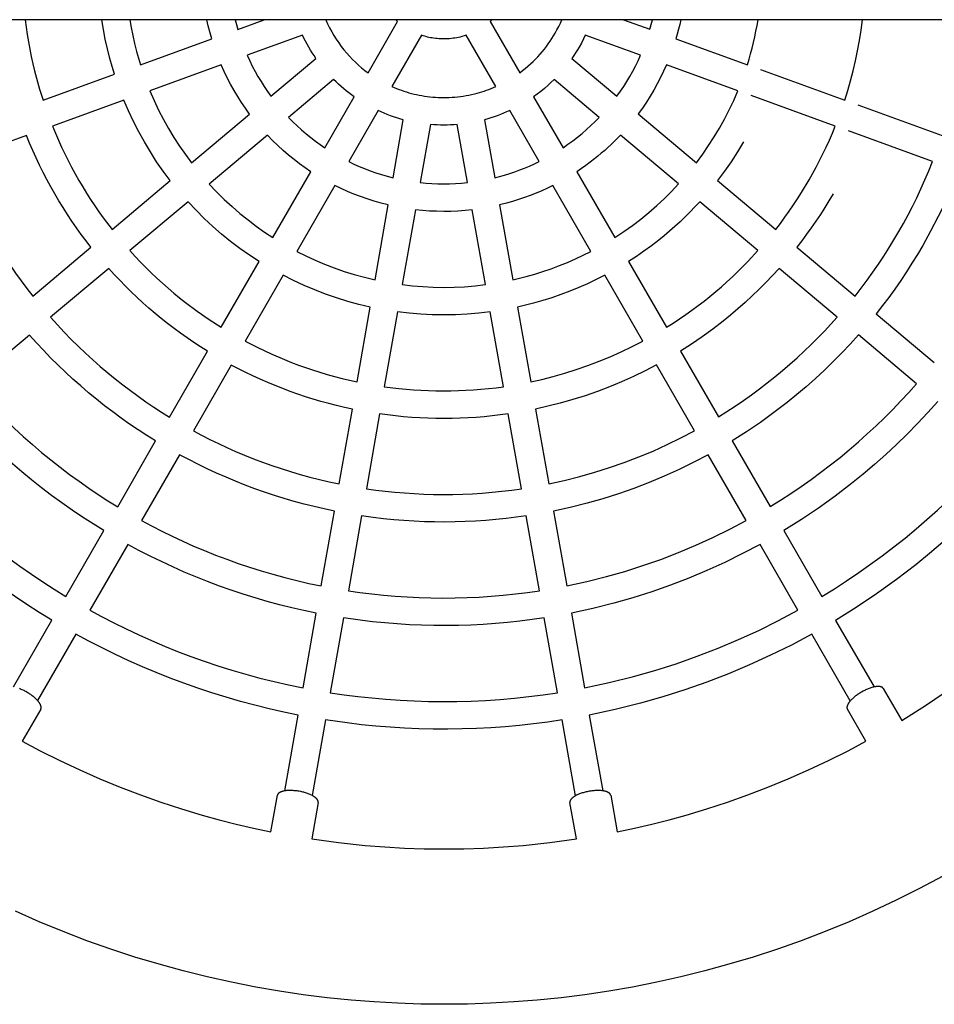
# Model space of a CAD drawing. Units: millimetres. Extents: x -1784 to 1784, y -3550 to 3550.
# Drawn here: x -246 to 284, y -601 to -30 of the extents above; entities that cross this region are included whole.
import ezdxf

# ---------------------------------------------------------------- set-up
doc = ezdxf.new("R2010")
doc.units = ezdxf.units.MM
doc.layers.add('ORG1005CY 2D', color=7, linetype='Continuous', true_color=0x000000)

msp = doc.modelspace()

# ---------------------------------------------------------------- linework, layer by layer
at = {"layer": 'ORG1005CY 2D', "color": 18, "lineweight": -3, "true_color": 0x000000}
for points in [[(1770, -30), (-1770, -30)], [(-242.73, -30), (-242.17, -34.27), (-241.54, -38.54), (-240.83, -42.8), (-240.05, -47.05), (-239.19, -51.29), (-238.26, -55.51), (-237.25, -59.72), (-236.16, -63.91), (-234.35, -70.33), (-232.36, -76.69)], [(-190.99, -61.63), (-192.38, -57.09), (-193.66, -52.52), (-195.07, -46.94), (-196.32, -41.32), (-197.41, -35.67), (-198.33, -30)], [(-182.14, -30), (-181.34, -34.62), (-180.41, -39.23), (-179.37, -43.82), (-178.21, -48.38), (-177.12, -52.28), (-175.94, -56.15)], [(-134.54, -41.08), (-135.71, -36.98), (-136.59, -33.5), (-137.39, -30)], [(-120.98, -30), (-120.25, -32.84), (-119.48, -35.59)], [(-119.48, -35.59), (-104.12, -30)], [(-68.46, -30), (-67.39, -32.37), (-66.25, -34.69), (-65.03, -36.96), (-63.74, -39.18), (-62.38, -41.34), (-60.95, -43.44), (-59.47, -45.48), (-57.92, -47.46), (-56.32, -49.37), (-54.67, -51.21), (-52.98, -52.98), (-51.24, -54.68), (-49.47, -56.31), (-47.66, -57.87), (-45.82, -59.35), (-43.96, -60.76)], [(-43.96, -60.76), (-26.8, -31.04)], [(-26.8, -31.04), (-27.38, -30.53), (-27.94, -30)], [(27.94, -30), (27.38, -30.52), (26.81, -31.03)], [(26.81, -31.03), (43.97, -60.75)], [(43.97, -60.75), (45.6, -59.52), (47.19, -58.26), (48.73, -56.96), (50.23, -55.63), (51.68, -54.26), (53.09, -52.87), (54.45, -51.45), (55.76, -50.01), (57.03, -48.55), (58.24, -47.06), (59.41, -45.56), (60.53, -44.04), (61.6, -42.51), (62.62, -40.97), (63.6, -39.41), (64.52, -37.85), (65.57, -35.96), (66.58, -34.03), (67.54, -32.04), (68.46, -30)], [(104.18, -30), (119.49, -35.57)], [(119.49, -35.57), (120.26, -32.8), (120.98, -30)], [(137.39, -30), (136.76, -32.81), (136.08, -35.58), (135.34, -38.33), (134.55, -41.05)], [(175.95, -56.11), (176.92, -52.96), (177.83, -49.77), (178.69, -46.54), (179.49, -43.29), (180.24, -40.01), (180.94, -36.7), (181.57, -33.36), (182.14, -30)], [(232.38, -76.64), (234.13, -71.06), (235.76, -65.4), (237.26, -59.66), (238.63, -53.86), (239.87, -47.98), (240.96, -42.04), (241.92, -36.05), (242.73, -30)], [(-81.97, -38.96), (-114.01, -50.63)], [(-74.19, -52.43), (-75.28, -50.84), (-76.33, -49.22), (-77.36, -47.57), (-78.35, -45.9), (-79.31, -44.2), (-80.23, -42.48), (-81.12, -40.73), (-81.97, -38.96)], [(-12.95, -39.04), (-30.1, -68.75)], [(12.95, -39.04), (11.73, -39.43), (10.5, -39.78), (9.48, -40.04), (8.46, -40.27), (7.43, -40.47), (6.4, -40.65), (5.36, -40.8), (4.33, -40.93), (3.29, -41.03), (2.25, -41.1), (1.21, -41.14), (0.18, -41.16), (-0.85, -41.15), (-1.88, -41.12), (-2.9, -41.06), (-3.91, -40.97), (-4.92, -40.86), (-5.92, -40.73), (-6.83, -40.58), (-7.73, -40.42), (-8.63, -40.23), (-9.51, -40.03), (-10.39, -39.81), (-11.25, -39.57), (-12.1, -39.31), (-12.95, -39.04)], [(30.11, -68.75), (12.95, -39.04)], [(81.98, -38.95), (80.94, -41.1), (79.69, -43.51), (78.38, -45.85), (77.4, -47.5), (76.38, -49.15), (75.31, -50.79), (74.2, -52.41)], [(114.02, -50.61), (81.98, -38.95)], [(-175.94, -56.15), (-134.54, -41.08)], [(134.55, -41.05), (175.95, -56.11)], [(-114.01, -50.63), (-112.57, -53.79), (-111.05, -56.9), (-109.45, -59.95), (-107.76, -62.95), (-106.01, -65.9), (-104.18, -68.78), (-102.28, -71.6), (-100.31, -74.35)], [(100.33, -74.33), (102.35, -71.49), (104.27, -68.63), (106.1, -65.75), (107.83, -62.85), (109.47, -59.9), (111.06, -56.88), (112.57, -53.78), (114.02, -50.61)], [(-129.07, -56.11), (-170.47, -71.18)], [(-112.59, -84.65), (-114.97, -81.36), (-117.28, -77.98), (-119.49, -74.52), (-121.61, -70.98), (-123.63, -67.36), (-125.55, -63.68), (-127.36, -59.93), (-129.07, -56.11)], [(-100.31, -74.35), (-74.19, -52.43)], [(74.2, -52.41), (100.33, -74.33)], [(129.08, -56.09), (127.41, -59.82), (125.65, -63.47), (123.71, -67.21), (121.68, -70.84), (119.6, -74.33), (117.4, -77.79), (115.07, -81.23), (112.61, -84.63)], [(170.48, -71.15), (129.08, -56.09)], [(-232.36, -76.69), (-190.99, -61.63)], [(183.63, -58.91), (232.38, -76.64)], [(-63.91, -64.69), (-90.02, -86.6)], [(-51.99, -74.68), (-53.54, -73.57), (-55.07, -72.42), (-56.58, -71.24), (-58.08, -70.01), (-59.57, -68.74), (-61.04, -67.43), (-62.48, -66.08), (-63.91, -64.69)], [(63.92, -64.67), (62.09, -66.45), (60.2, -68.18), (58.24, -69.88), (56.22, -71.52), (54.14, -73.12), (52.01, -74.67)], [(90.04, -86.59), (63.92, -64.67)], [(-170.47, -71.18), (-168.03, -76.81), (-165.41, -82.33), (-162.62, -87.75), (-159.67, -93.05), (-156.55, -98.23), (-153.29, -103.28), (-149.88, -108.2), (-146.33, -112.98)], [(-30.1, -68.75), (-28.75, -69.33), (-27.39, -69.89), (-26, -70.42), (-24.6, -70.93), (-23.17, -71.41), (-21.73, -71.87), (-20.27, -72.3), (-18.79, -72.7), (-17.3, -73.07), (-15.79, -73.41), (-14.27, -73.73), (-12.74, -74.01), (-11.19, -74.26), (-9.63, -74.48), (-8.06, -74.67), (-6.47, -74.82), (-4.88, -74.95), (-3.29, -75.03), (-1.68, -75.09), (-0.07, -75.11), (1.54, -75.09), (3.16, -75.04), (4.78, -74.95), (6.41, -74.83), (8.03, -74.67), (9.65, -74.48), (11.27, -74.25), (12.89, -73.98), (14.5, -73.68), (16.1, -73.35), (17.7, -72.97), (19.29, -72.57), (20.68, -72.18), (22.05, -71.77), (23.42, -71.33), (24.78, -70.86), (26.13, -70.37), (27.47, -69.86), (28.8, -69.31), (30.11, -68.75)], [(146.36, -112.95), (150.03, -108), (153.49, -102.99), (156.74, -97.93), (159.79, -92.84), (162.68, -87.65), (165.43, -82.3), (168.03, -76.8), (170.48, -71.15)], [(226.9, -91.68), (178.16, -73.94)], [(-185.51, -76.66), (-226.89, -91.73)], [(-158.6, -123.27), (-162.65, -117.85), (-166.51, -112.3), (-170.17, -106.64), (-173.64, -100.85), (-176.91, -94.96), (-179.98, -88.96), (-182.85, -82.86), (-185.51, -76.66)], [(-69.04, -104.21), (-51.99, -74.68)], [(52.01, -74.67), (69.06, -104.2)], [(240.02, -79.42), (288.78, -97.17)], [(-146.33, -112.98), (-112.59, -84.65)], [(-38.14, -82.68), (-55.18, -112.21)], [(-23.52, -88), (-25.44, -87.46), (-27.33, -86.88), (-29.2, -86.27), (-31.04, -85.62), (-32.86, -84.93), (-34.65, -84.21), (-36.41, -83.46), (-38.14, -82.68)], [(38.15, -82.67), (36.39, -83.47), (34.6, -84.23), (32.8, -84.95), (30.98, -85.64), (29.14, -86.29), (27.29, -86.89), (25.42, -87.46), (23.54, -87.99)], [(55.2, -112.2), (38.15, -82.67)], [(112.61, -84.63), (146.36, -112.95)], [(-90.02, -86.61), (-87.55, -89.12), (-85.02, -91.55), (-82.45, -93.89), (-79.83, -96.14), (-77.18, -98.3), (-74.5, -100.36), (-71.78, -102.33), (-69.04, -104.21)], [(-29.44, -121.57), (-23.52, -88)], [(-7.77, -90.77), (-13.68, -124.35)], [(7.78, -90.77), (5.83, -90.92), (3.87, -91.02), (1.91, -91.09), (-0.03, -91.11), (-1.98, -91.08), (-3.92, -91.02), (-5.85, -90.92), (-7.77, -90.77)], [(13.71, -124.35), (7.78, -90.77)], [(23.54, -87.99), (29.47, -121.57)], [(69.06, -104.2), (71.95, -102.21), (74.76, -100.16), (77.5, -98.04), (80.17, -95.86), (82.75, -93.62), (85.26, -91.33), (87.69, -88.98), (90.04, -86.59)], [(-226.89, -91.73), (-225.21, -95.79), (-223.46, -99.82), (-221.65, -103.82), (-219.76, -107.77), (-217.81, -111.68), (-215.79, -115.55), (-213.71, -119.38), (-211.57, -123.16), (-209.36, -126.89), (-207.1, -130.57), (-204.77, -134.21), (-202.39, -137.79), (-199.95, -141.32), (-197.46, -144.79), (-192.32, -151.57)], [(-102.3, -96.91), (-136.05, -125.23)], [(-77.05, -118.09), (-80.36, -115.86), (-83.63, -113.5), (-86.87, -111.03), (-90.07, -108.44), (-93.21, -105.73), (-96.3, -102.91), (-99.34, -99.97), (-102.3, -96.91)], [(102.32, -96.89), (100.58, -98.7), (98.8, -100.5), (96.98, -102.26), (95.12, -104.01), (93.22, -105.72), (91.28, -107.41), (89.3, -109.07), (87.29, -110.7), (84.81, -112.62), (82.28, -114.49), (79.71, -116.31), (77.08, -118.08)], [(136.07, -125.2), (102.32, -96.89)], [(192.36, -151.54), (195.06, -148.02), (197.68, -144.48), (200.23, -140.92), (202.69, -137.34), (205.08, -133.74), (207.38, -130.12), (211.76, -122.83), (215.87, -115.41), (217.85, -111.6), (219.78, -107.73), (221.65, -103.81), (223.47, -99.82), (225.22, -95.78), (226.9, -91.68)], [(283.31, -112.2), (234.55, -94.46)], [(-241.93, -97.2), (-283.29, -112.26)], [(-204.59, -161.87), (-207.46, -158.15), (-210.27, -154.39), (-213, -150.57), (-215.67, -146.72), (-218.26, -142.81), (-220.78, -138.87), (-223.23, -134.88), (-225.61, -130.85), (-227.91, -126.77), (-230.14, -122.66), (-232.29, -118.51), (-234.37, -114.32), (-236.37, -110.09), (-238.3, -105.83), (-240.15, -101.53), (-241.93, -97.2)], [(173.65, -100.84), (170.17, -106.63), (166.51, -112.3), (162.66, -117.84), (158.62, -123.24)], [(-283.29, -112.26), (-281.14, -117.57), (-278.89, -122.84), (-276.55, -128.05), (-274.11, -133.21), (-271.58, -138.31), (-268.97, -143.36), (-266.26, -148.34), (-263.47, -153.27), (-260.59, -158.12), (-257.64, -162.92), (-254.6, -167.64), (-251.48, -172.29), (-248.3, -176.87), (-245.03, -181.38), (-241.7, -185.81), (-238.3, -190.16)], [(-55.18, -112.21), (-52.18, -113.64), (-49.12, -115.01), (-45.99, -116.3), (-42.79, -117.52), (-39.54, -118.66), (-36.23, -119.72), (-32.86, -120.69), (-29.44, -121.57)], [(29.47, -121.57), (32.24, -120.86), (35.2, -120.03), (38.15, -119.12), (41.07, -118.14), (43.96, -117.09), (46.82, -115.97), (49.65, -114.78), (52.45, -113.52), (55.2, -112.2)], [(238.34, -190.11), (241.89, -185.56), (245.34, -180.97), (248.67, -176.34), (251.9, -171.69), (255.01, -167), (258.02, -162.3), (260.93, -157.57), (263.72, -152.83), (266.43, -148.04), (269.07, -143.16), (271.64, -138.2), (274.13, -133.16), (276.55, -128.04), (278.89, -122.84), (281.14, -117.56), (283.31, -112.2)], [(-99.08, -156.25), (-77.05, -118.09)], [(77.08, -118.08), (99.11, -156.23)], [(298.35, -117.68), (295.61, -124.43), (292.74, -131.07), (289.75, -137.6), (286.63, -144), (282.2, -152.53), (277.58, -160.83), (274.53, -166), (271.38, -171.11), (268.15, -176.16), (264.82, -181.14), (261.4, -186.06), (257.89, -190.91), (254.29, -195.69), (250.6, -200.4)], [(-192.32, -151.57), (-158.6, -123.27)], [(-136.05, -125.23), (-131.74, -129.77), (-127.32, -134.13), (-122.8, -138.3), (-118.2, -142.28), (-113.51, -146.06), (-108.75, -149.65), (-103.94, -153.04), (-99.08, -156.25)], [(-13.68, -124.35), (-10.32, -124.68), (-6.93, -124.91), (-3.51, -125.06), (-0.09, -125.11), (3.35, -125.06), (6.8, -124.92), (10.25, -124.68), (13.71, -124.35)], [(99.11, -156.23), (104.27, -152.81), (109.3, -149.25), (114.17, -145.54), (118.88, -141.7), (123.43, -137.74), (127.81, -133.66), (132.03, -129.48), (136.07, -125.2)], [(158.62, -123.24), (192.36, -151.54)], [(-63.2, -126.09), (-85.22, -164.25)], [(-32.22, -137.36), (-36.35, -136.32), (-40.42, -135.17), (-44.41, -133.9), (-48.33, -132.53), (-52.17, -131.06), (-55.93, -129.49), (-59.61, -127.84), (-63.2, -126.09)], [(63.22, -126.08), (60.01, -127.65), (56.75, -129.14), (53.44, -130.55), (50.1, -131.87), (46.71, -133.11), (43.3, -134.27), (39.85, -135.34), (36.38, -136.31), (32.25, -137.35)], [(85.25, -164.23), (63.22, -126.08)], [(225.61, -130.83), (223.23, -134.88), (220.78, -138.87), (218.25, -142.82), (215.66, -146.72), (213, -150.57), (210.27, -154.37), (207.48, -158.13), (204.62, -161.82)], [(-148.31, -135.53), (-182.04, -163.83)], [(-107.08, -170.12), (-112.73, -166.41), (-118.25, -162.52), (-123.63, -158.45), (-128.87, -154.21), (-133.96, -149.79), (-138.9, -145.2), (-143.69, -140.44), (-148.31, -135.53)], [(148.34, -135.5), (145.57, -138.48), (142.75, -141.4), (139.86, -144.27), (136.92, -147.08), (133.91, -149.83), (130.85, -152.52), (127.73, -155.15), (124.56, -157.72), (120.32, -160.99), (115.99, -164.15), (111.59, -167.18), (107.12, -170.09)], [(182.07, -163.79), (148.34, -135.5)], [(-39.87, -180.75), (-32.22, -137.36)], [(-16.47, -140.14), (-24.11, -183.52)], [(16.49, -140.13), (12.34, -140.56), (8.18, -140.87), (4.03, -141.05), (-0.11, -141.11), (-4.24, -141.04), (-8.34, -140.86), (-12.42, -140.56), (-16.47, -140.14)], [(24.15, -183.52), (16.49, -140.13)], [(32.25, -137.35), (39.9, -180.74)], [(-238.3, -190.16), (-204.59, -161.87)], [(-182.04, -163.83), (-179, -167.16), (-175.91, -170.41), (-172.78, -173.6), (-169.61, -176.71), (-166.4, -179.75), (-163.15, -182.71), (-159.86, -185.6), (-156.55, -188.42), (-153.2, -191.16), (-149.82, -193.83), (-142.99, -198.93), (-136.08, -203.74), (-129.09, -208.25)], [(-85.22, -164.25), (-80.01, -166.85), (-74.66, -169.32), (-69.18, -171.65), (-63.56, -173.81), (-57.81, -175.82), (-51.94, -177.64), (-45.96, -179.29), (-39.87, -180.75)], [(39.9, -180.74), (43.85, -179.82), (47.77, -178.81), (52.64, -177.44), (57.46, -175.93), (62.24, -174.29), (66.97, -172.52), (71.63, -170.63), (76.24, -168.62), (80.78, -166.48), (85.25, -164.23)], [(129.13, -208.22), (132.89, -205.84), (136.6, -203.39), (140.24, -200.89), (143.83, -198.32), (147.37, -195.7), (150.84, -193.03), (154.25, -190.31), (157.6, -187.54), (160.89, -184.71), (164.11, -181.85), (167.27, -178.94), (170.36, -175.98), (176.35, -169.96), (182.07, -163.79)], [(204.62, -161.82), (238.34, -190.11)], [(-129.09, -208.25), (-107.08, -170.12)], [(107.12, -170.1), (129.13, -208.22)], [(-194.3, -174.12), (-228.02, -202.42)], [(-137.09, -222.11), (-141.06, -219.61), (-144.98, -217.03), (-148.85, -214.39), (-152.67, -211.68), (-156.44, -208.9), (-160.15, -206.06), (-163.82, -203.15), (-167.43, -200.17), (-170.99, -197.13), (-174.49, -194.03), (-177.94, -190.87), (-181.33, -187.64), (-184.66, -184.35), (-187.93, -181), (-191.15, -177.59), (-194.3, -174.12)], [(194.34, -174.08), (190.57, -178.21), (186.72, -182.25), (182.79, -186.21), (178.76, -190.09), (174.66, -193.88), (170.46, -197.59), (166.19, -201.21), (161.84, -204.74), (155.84, -209.35), (149.73, -213.78), (143.49, -218.02), (137.14, -222.09)], [(228.06, -202.37), (194.34, -174.08)], [(-93.22, -178.12), (-115.23, -216.25)], [(-42.65, -196.52), (-49.22, -194.97), (-55.73, -193.2), (-62.18, -191.22), (-68.55, -189.02), (-74.85, -186.61), (-81.06, -183.99), (-87.19, -181.16), (-93.22, -178.12)], [(93.26, -178.1), (88.31, -180.61), (83.29, -182.99), (78.21, -185.22), (73.06, -187.32), (67.86, -189.27), (62.6, -191.08), (57.28, -192.75), (51.91, -194.27), (47.31, -195.44), (42.69, -196.51)], [(115.28, -216.22), (93.26, -178.1)], [(-24.11, -183.52), (-18.2, -184.21), (-12.24, -184.7), (-6.23, -185), (-0.19, -185.11), (5.88, -185.01), (11.97, -184.72), (18.06, -184.22), (24.15, -183.52)], [(-50.29, -239.88), (-42.65, -196.52)], [(-26.89, -199.29), (-34.53, -242.66)], [(26.93, -199.29), (20.23, -200.08), (13.52, -200.65), (6.79, -200.99), (0.05, -201.11), (-6.7, -200.99), (-13.44, -200.66), (-20.17, -200.09), (-26.89, -199.29)], [(34.58, -242.65), (26.93, -199.29)], [(42.69, -196.51), (50.34, -239.87)], [(-228.02, -202.42), (-224.08, -206.78), (-220.08, -211.05), (-216.01, -215.22), (-211.89, -219.29), (-207.72, -223.26), (-203.49, -227.13), (-199.21, -230.9), (-194.89, -234.57), (-190.53, -238.13), (-186.13, -241.59), (-181.7, -244.96), (-177.23, -248.21), (-172.73, -251.37), (-168.21, -254.43), (-163.66, -257.38), (-159.1, -260.24)], [(159.15, -260.2), (164.07, -257.12), (168.91, -253.96), (173.68, -250.72), (178.37, -247.39), (182.98, -243.99), (187.51, -240.52), (191.96, -236.98), (196.32, -233.37), (200.6, -229.69), (204.79, -225.95), (208.89, -222.15), (212.91, -218.3), (216.83, -214.39), (220.66, -210.43), (224.41, -206.43), (228.06, -202.37)], [(250.6, -200.4), (284.32, -228.69)], [(-240.28, -212.71), (-273.99, -241)], [(-167.1, -274.1), (-172.19, -270.92), (-177.22, -267.65), (-182.19, -264.29), (-187.09, -260.84), (-191.92, -257.29), (-196.68, -253.66), (-201.37, -249.94), (-205.99, -246.14), (-210.54, -242.25), (-215.02, -238.27), (-219.42, -234.22), (-223.75, -230.07), (-228, -225.85), (-232.17, -221.55), (-236.26, -217.17), (-240.28, -212.71)], [(-115.23, -216.25), (-107.84, -220.04), (-100.21, -223.62), (-92.38, -226.98), (-88.38, -228.57), (-84.33, -230.1), (-80.23, -231.57), (-76.09, -232.97), (-71.9, -234.3), (-67.66, -235.56), (-63.38, -236.75), (-59.05, -237.87), (-54.69, -238.91), (-50.29, -239.88)], [(50.34, -239.87), (56.84, -238.41), (63.3, -236.77), (70.07, -234.85), (76.77, -232.74), (83.41, -230.44), (89.97, -227.95), (96.44, -225.28), (102.82, -222.43), (109.1, -219.41), (115.28, -216.22)], [(240.32, -212.66), (235.56, -217.93), (230.69, -223.09), (225.71, -228.15), (220.61, -233.1), (215.4, -237.93), (210.08, -242.66), (204.65, -247.26), (199.11, -251.75), (191.37, -257.7), (183.46, -263.41), (175.38, -268.86), (167.16, -274.06)], [(274.04, -240.95), (240.32, -212.66)], [(-159.1, -260.24), (-137.09, -222.11)], [(137.14, -222.09), (159.15, -260.2)], [(-123.24, -230.11), (-145.24, -268.23)], [(-53.07, -255.64), (-57.65, -254.65), (-62.21, -253.57), (-66.75, -252.41), (-71.26, -251.17), (-75.75, -249.85), (-80.22, -248.45), (-84.66, -246.97), (-89.07, -245.41), (-93.45, -243.77), (-97.8, -242.05), (-102.12, -240.25), (-106.41, -238.38), (-110.67, -236.43), (-114.9, -234.4), (-119.08, -232.29), (-123.24, -230.11)], [(123.28, -230.09), (116.61, -233.55), (109.85, -236.81), (102.99, -239.88), (96.04, -242.75), (89.01, -245.43), (81.9, -247.9), (74.71, -250.16), (67.45, -252.22), (60.3, -254.03), (53.12, -255.63)], [(145.3, -268.21), (123.28, -230.09)], [(-273.99, -241), (-269.15, -246.4), (-264.24, -251.68), (-259.24, -256.84), (-254.17, -261.87), (-249.03, -266.77), (-243.83, -271.55), (-238.56, -276.19), (-233.24, -280.71), (-227.86, -285.1), (-222.44, -289.36), (-216.97, -293.5), (-211.46, -297.5), (-205.92, -301.37), (-200.34, -305.11), (-194.73, -308.73), (-189.1, -312.22)], [(-34.53, -242.66), (-26.09, -243.71), (-21.83, -244.13), (-17.56, -244.47), (-13.27, -244.75), (-8.96, -244.94), (-4.64, -245.06), (-0.3, -245.11), (4.05, -245.07), (8.4, -244.96), (12.76, -244.77), (17.12, -244.51), (21.49, -244.16), (25.86, -243.73), (30.22, -243.23), (34.58, -242.65)], [(189.17, -312.18), (195.24, -308.4), (201.23, -304.53), (207.12, -300.54), (212.91, -296.46), (218.6, -292.28), (224.19, -288.01), (229.67, -283.65), (235.05, -279.2), (240.31, -274.67), (245.47, -270.06), (250.52, -265.37), (255.45, -260.61), (260.27, -255.79), (264.98, -250.9), (269.57, -245.95), (274.04, -240.95)], [(-197.15, -326.05), (-203.37, -322.2), (-209.51, -318.23), (-215.57, -314.15), (-221.55, -309.95), (-227.44, -305.65), (-233.25, -301.23), (-238.97, -296.7), (-244.6, -292.07), (-250.15, -287.32), (-255.6, -282.48), (-260.95, -277.52), (-266.22, -272.47), (-271.38, -267.31), (-276.45, -262.05), (-281.42, -256.7), (-286.29, -251.24)], [(-60.71, -298.99), (-53.07, -255.64)], [(53.12, -255.63), (60.77, -298.98)], [(286.27, -251.26), (280.53, -257.68), (274.64, -263.96), (268.61, -270.11), (262.44, -276.12), (256.12, -282), (249.68, -287.73), (243.1, -293.32), (236.39, -298.77), (226.88, -306.06), (217.17, -313.05), (207.25, -319.71), (197.13, -326.06)], [(-37.31, -258.42), (-44.95, -301.77)], [(37.36, -258.41), (32.72, -259.04), (28.08, -259.59), (23.42, -260.05), (18.76, -260.43), (14.09, -260.72), (9.42, -260.94), (4.74, -261.06), (0.06, -261.11), (-4.62, -261.07), (-9.3, -260.94), (-13.97, -260.73), (-18.65, -260.44), (-23.32, -260.06), (-27.99, -259.6), (-32.65, -259.05), (-37.31, -258.42)], [(45.01, -301.76), (37.36, -258.41)], [(-145.24, -268.23), (-140.49, -270.76), (-135.66, -273.22), (-130.75, -275.61), (-125.77, -277.92), (-120.71, -280.16), (-115.58, -282.32), (-110.38, -284.4), (-105.11, -286.39), (-99.77, -288.3), (-94.37, -290.11), (-88.91, -291.84), (-83.38, -293.47), (-77.79, -295), (-72.15, -296.43), (-66.45, -297.77), (-60.71, -298.99)], [(60.77, -298.98), (69.83, -296.99), (78.84, -294.72), (87.5, -292.26), (96.09, -289.55), (104.58, -286.58), (112.97, -283.38), (121.24, -279.93), (129.4, -276.25), (137.42, -272.34), (145.3, -268.2)], [(-320, -279.53), (-314.27, -285.97), (-308.44, -292.27), (-302.51, -298.41), (-296.5, -304.4), (-290.39, -310.24), (-284.21, -315.92), (-277.96, -321.45), (-271.63, -326.82), (-265.24, -332.04), (-258.8, -337.1), (-252.29, -342), (-245.74, -346.74), (-239.15, -351.33), (-232.52, -355.76), (-225.85, -360.04), (-219.16, -364.16)], [(-189.1, -312.22), (-167.1, -274.1)], [(167.16, -274.06), (189.17, -312.18)], [(219.13, -364.17), (226.37, -359.71), (233.5, -355.12), (240.51, -350.4), (247.41, -345.56), (254.18, -340.6), (260.82, -335.53), (267.34, -330.34), (273.73, -325.06), (279.99, -319.67), (286.12, -314.19), (292.11, -308.62), (297.96, -302.96), (303.68, -297.22), (309.25, -291.4), (314.69, -285.51), (319.98, -279.55)], [(-153.24, -282.1), (-175.25, -320.21)], [(-63.48, -314.76), (-69.35, -313.51), (-75.19, -312.16), (-81.01, -310.7), (-86.79, -309.13), (-92.54, -307.46), (-98.25, -305.67), (-103.94, -303.79), (-109.58, -301.79), (-115.19, -299.69), (-120.75, -297.49), (-126.28, -295.18), (-131.76, -292.77), (-137.2, -290.25), (-142.6, -287.64), (-147.94, -284.92), (-153.24, -282.1)], [(153.3, -282.07), (144.91, -286.47), (136.4, -290.63), (127.77, -294.54), (119.02, -298.19), (110.16, -301.58), (101.2, -304.71), (92.14, -307.58), (82.98, -310.18), (73.29, -312.61), (63.55, -314.74)], [(175.31, -320.18), (153.3, -282.07)], [(-227.19, -378), (-234.54, -373.48), (-241.79, -368.82), (-248.94, -364.02), (-256, -359.08), (-262.96, -354.01), (-269.81, -348.81), (-276.56, -343.47), (-283.2, -338.01), (-289.73, -332.41), (-296.16, -326.69), (-302.47, -320.84), (-308.67, -314.87), (-314.75, -308.78), (-320.71, -302.57), (-326.56, -296.24), (-332.28, -289.79)], [(332.21, -289.88), (325.48, -297.43), (318.57, -304.83), (311.5, -312.07), (304.26, -319.15), (296.85, -326.06), (289.28, -332.81), (281.55, -339.38), (273.66, -345.79), (262.39, -354.43), (250.87, -362.69), (239.1, -370.57), (227.09, -378.06)], [(-44.95, -301.77), (-39.48, -302.54), (-33.98, -303.2), (-28.44, -303.77), (-22.88, -304.25), (-17.29, -304.61), (-11.69, -304.88), (-6.06, -305.05), (-0.41, -305.11), (5.25, -305.06), (10.92, -304.91), (16.6, -304.65), (22.28, -304.29), (27.97, -303.82), (33.65, -303.24), (39.33, -302.55), (45.01, -301.76)], [(-71.12, -358.1), (-63.48, -314.76)], [(-47.73, -317.53), (-55.36, -360.88)], [(47.79, -317.52), (41.92, -318.35), (36.03, -319.07), (30.14, -319.69), (24.23, -320.19), (18.32, -320.58), (12.4, -320.87), (6.48, -321.04), (0.55, -321.11), (-5.38, -321.06), (-11.31, -320.91), (-17.24, -320.64), (-23.16, -320.27), (-29.08, -319.78), (-34.99, -319.19), (-40.9, -318.49), (-47.73, -317.53)], [(55.44, -360.87), (47.79, -317.52)], [(63.55, -314.74), (71.19, -358.09)], [(-175.25, -320.21), (-169.41, -323.35), (-163.48, -326.39), (-157.44, -329.35), (-151.32, -332.21), (-145.1, -334.98), (-138.79, -337.65), (-132.38, -340.22), (-125.89, -342.67), (-119.32, -345.02), (-112.66, -347.26), (-105.92, -349.38), (-99.1, -351.37), (-92.21, -353.25), (-85.25, -355), (-78.22, -356.61), (-71.12, -358.1)], [(71.19, -358.09), (82.83, -355.57), (94.37, -352.68), (104.94, -349.67), (115.4, -346.36), (125.74, -342.73), (135.96, -338.8), (146.04, -334.57), (155.97, -330.05), (165.73, -325.25), (175.31, -320.18)], [(-219.16, -364.16), (-197.15, -326.05)], [(197.13, -326.06), (219.13, -364.17)], [(-183.3, -334.05), (-205.3, -372.16)], [(-73.95, -373.85), (-81.11, -372.36), (-88.23, -370.73), (-95.32, -368.97), (-102.37, -367.08), (-109.38, -365.05), (-116.34, -362.88), (-123.27, -360.59), (-130.15, -358.16), (-136.98, -355.6), (-143.76, -352.9), (-150.49, -350.08), (-157.16, -347.13), (-163.78, -344.05), (-170.35, -340.84), (-176.85, -337.51), (-183.3, -334.05)], [(183.27, -334.06), (173.18, -339.41), (162.92, -344.46), (152.52, -349.2), (141.98, -353.63), (131.3, -357.74), (120.49, -361.53), (109.56, -364.99), (98.52, -368.13), (86.26, -371.2), (73.93, -373.86)], [(205.28, -372.17), (183.27, -334.06)], [(265.43, -436.1), (279.2, -427.41), (290.09, -420.09), (300.79, -412.49), (311.28, -404.62), (321.57, -396.49), (331.71, -388.04), (341.62, -379.33), (351.3, -370.37), (360.75, -361.17), (372.05, -349.5), (382.98, -337.48)], [(-55.36, -360.88), (-48.63, -361.85), (-41.86, -362.69), (-35.05, -363.42), (-28.2, -364.01), (-21.32, -364.48), (-14.41, -364.82), (-7.48, -365.03), (-0.52, -365.11), (6.45, -365.05), (13.44, -364.86), (20.43, -364.53), (27.44, -364.07), (34.44, -363.47), (41.45, -362.74), (48.45, -361.87), (55.44, -360.87)], [(-205.3, -372.16), (-198.39, -375.9), (-191.35, -379.53), (-184.2, -383.06), (-176.93, -386.48), (-169.54, -389.78), (-162.05, -392.96), (-154.45, -396.01), (-146.73, -398.94), (-138.92, -401.73), (-131, -404.39), (-122.99, -406.9), (-114.89, -409.26), (-106.69, -411.48), (-98.4, -413.54), (-90.04, -415.45), (-81.59, -417.19)], [(-81.6, -417.19), (-73.95, -373.85)], [(73.93, -373.86), (81.57, -417.2)], [(81.57, -417.2), (95.79, -414.16), (109.91, -410.63), (122.36, -407.09), (134.7, -403.17), (146.89, -398.88), (158.94, -394.23), (170.81, -389.22), (182.51, -383.87), (194, -378.18), (205.28, -372.17)], [(-249.45, -416.59), (-227.19, -378)], [(-58.19, -376.63), (-65.84, -419.97)], [(58.17, -376.63), (51.11, -377.66), (44.04, -378.55), (36.95, -379.31), (29.85, -379.93), (22.74, -380.43), (15.62, -380.79), (8.5, -381.01), (1.38, -381.1), (-5.75, -381.06), (-12.88, -380.89), (-20.01, -380.58), (-27.13, -380.14), (-34.25, -379.56), (-41.36, -378.85), (-48.47, -378.01), (-58.19, -376.63)], [(65.81, -419.97), (58.17, -376.63)], [(227.09, -378.06), (249.41, -416.66)], [(-213.33, -386), (-235.56, -424.54)], [(-84.41, -432.94), (-92.86, -431.21), (-101.26, -429.31), (-109.62, -427.25), (-117.94, -425.02), (-126.21, -422.64), (-134.43, -420.09), (-142.59, -417.39), (-150.7, -414.53), (-158.76, -411.5), (-166.75, -408.33), (-174.68, -404.99), (-182.55, -401.5), (-190.35, -397.85), (-198.08, -394.06), (-205.75, -390.1), (-213.33, -386)], [(213.24, -386.05), (201.43, -392.35), (189.44, -398.29), (177.27, -403.86), (164.93, -409.07), (152.43, -413.89), (139.78, -418.34), (126.98, -422.41), (114.05, -426.08), (99.23, -429.78), (84.3, -432.96)], [(235.61, -424.75), (213.24, -386.05)], [(-65.84, -419.97), (-57.85, -421.15), (-49.81, -422.17), (-41.72, -423.05), (-33.58, -423.78), (-25.41, -424.34), (-17.2, -424.76), (-8.96, -425.01), (-0.69, -425.11), (7.59, -425.04), (15.9, -424.81), (24.21, -424.41), (32.54, -423.86), (40.86, -423.13), (49.19, -422.25), (57.51, -421.19), (65.81, -419.97)], [(-92.14, -476.87), (-84.41, -432.94)], [(84.3, -432.96), (92.06, -476.83)], [(-68.66, -435.72), (-76.36, -479.56)], [(68.55, -435.74), (60.3, -436.96), (52.04, -438.02), (43.76, -438.93), (35.47, -439.68), (27.16, -440.27), (18.85, -440.7), (10.53, -440.98), (2.2, -441.1), (-6.13, -441.06), (-14.46, -440.87), (-22.79, -440.52), (-31.11, -440.01), (-39.43, -439.34), (-47.74, -438.51), (-56.03, -437.53), (-68.66, -435.72)], [(76.32, -479.71), (68.55, -435.74)], [(-244.43, -448.08), (-234.11, -453.57), (-222.69, -459.3), (-211.12, -464.74), (-199.43, -469.88), (-187.6, -474.74), (-175.91, -479.2), (-164.1, -483.38), (-152.2, -487.26), (-140.21, -490.86), (-130.29, -493.59), (-120.33, -496.12), (-110.31, -498.44), (-100.25, -500.57)], [(100.46, -500.58), (110.53, -498.45), (120.56, -496.12), (130.53, -493.59), (140.46, -490.86), (152.45, -487.26), (164.35, -483.38), (176.16, -479.2), (187.85, -474.74), (199.68, -469.88), (211.38, -464.73), (222.94, -459.29), (234.37, -453.57), (244.65, -448.1)], [(-76.61, -504.74), (-61.18, -506.85), (-45.7, -508.48), (-34.26, -509.38), (-22.81, -510.03), (-11.35, -510.41), (0.12, -510.54), (11.59, -510.41), (23.06, -510.03), (34.51, -509.38), (45.95, -508.48), (61.42, -506.85), (76.83, -504.74)], [(289.18, -526.33), (275.7, -533.51), (262.26, -540.25), (248.66, -546.65), (234.89, -552.71), (220.98, -558.42), (207.22, -563.67), (193.34, -568.58), (179.33, -573.16), (165.22, -577.38), (151.37, -581.17), (137.42, -584.62), (123.4, -587.74), (109.3, -590.53), (95.56, -592.91), (81.76, -594.96), (67.92, -596.7), (54.04, -598.12), (40.58, -599.18), (27.11, -599.94), (13.62, -600.39), (0.12, -600.54), (-13.37, -600.39), (-26.86, -599.94), (-40.33, -599.18), (-53.79, -598.12), (-67.66, -596.7), (-81.51, -594.96), (-95.3, -592.91), (-109.05, -590.53), (-123.14, -587.74), (-137.17, -584.62), (-151.11, -581.17), (-164.97, -577.38), (-179.08, -573.16), (-193.08, -568.58), (-206.97, -563.67), (-220.73, -558.42), (-234.64, -552.71), (-248.4, -546.65)]]:
    msp.add_lwpolyline(points, dxfattribs=at)
at = {"layer": 'ORG1005CY 2D', "color": 0, "lineweight": -3}
for points in [[(254.69, -417.5), (254.66, -417.46), (254.64, -417.42), (254.61, -417.38), (254.58, -417.34), (254.55, -417.3), (254.51, -417.26), (254.48, -417.22), (254.45, -417.18), (254.41, -417.14), (254.37, -417.11), (254.33, -417.07), (254.29, -417.03), (254.25, -417), (254.2, -416.97), (254.16, -416.93), (254.11, -416.9), (254.06, -416.87), (254.01, -416.84), (253.96, -416.81), (253.9, -416.78), (253.85, -416.75), (253.79, -416.72), (253.73, -416.7), (253.67, -416.67), (253.61, -416.65), (253.55, -416.63), (253.49, -416.6), (253.42, -416.58), (253.35, -416.56), (253.28, -416.54), (253.21, -416.52), (253.14, -416.5), (253.07, -416.49), (252.99, -416.47), (252.83, -416.44), (252.67, -416.42), (252.51, -416.4), (252.33, -416.39), (252.15, -416.38), (251.97, -416.37), (251.78, -416.37), (251.58, -416.38), (251.38, -416.38), (251.17, -416.4), (250.96, -416.41), (250.75, -416.44), (250.53, -416.47), (250.3, -416.5), (250.07, -416.53), (249.6, -416.62), (249.12, -416.73), (248.63, -416.85), (248.12, -416.99), (247.61, -417.15), (247.1, -417.32), (246.58, -417.51), (246.06, -417.71), (245.54, -417.92), (245.02, -418.14), (244.51, -418.38), (244.01, -418.62), (243.51, -418.87), (243.02, -419.12), (242.08, -419.65)], [(-241.86, -419.63), (-242.36, -419.35), (-242.87, -419.07), (-243.39, -418.8), (-243.91, -418.54), (-244.43, -418.3), (-244.96, -418.06), (-245.48, -417.84), (-246.01, -417.63)], [(-233.7, -429.48), (-233.67, -429.44), (-233.65, -429.39), (-233.63, -429.35), (-233.61, -429.3), (-233.59, -429.25), (-233.57, -429.21), (-233.55, -429.16), (-233.54, -429.11), (-233.52, -429.06), (-233.51, -429.01), (-233.5, -428.95), (-233.49, -428.9), (-233.48, -428.85), (-233.47, -428.79), (-233.47, -428.73), (-233.47, -428.68), (-233.46, -428.62), (-233.46, -428.56), (-233.46, -428.5), (-233.46, -428.44), (-233.47, -428.38), (-233.47, -428.31), (-233.48, -428.25), (-233.49, -428.19), (-233.49, -428.12), (-233.51, -428.05), (-233.52, -427.99), (-233.53, -427.92), (-233.55, -427.85), (-233.57, -427.78), (-233.59, -427.71), (-233.61, -427.64), (-233.63, -427.57), (-233.65, -427.49), (-233.71, -427.34), (-233.77, -427.19), (-233.84, -427.04), (-233.91, -426.88), (-233.99, -426.72), (-234.08, -426.56), (-234.17, -426.39), (-234.27, -426.22), (-234.38, -426.05), (-234.5, -425.88), (-234.62, -425.71), (-234.74, -425.53), (-234.88, -425.36), (-235.02, -425.18), (-235.17, -425), (-235.48, -424.64), (-235.81, -424.27), (-236.16, -423.9), (-236.54, -423.54), (-236.93, -423.17), (-237.34, -422.81), (-237.76, -422.46), (-238.19, -422.11), (-238.63, -421.76), (-239.09, -421.43), (-239.54, -421.1), (-240, -420.79), (-240.47, -420.48), (-240.93, -420.18), (-241.86, -419.63)], [(242.08, -419.65), (241.58, -419.94), (241.09, -420.24), (240.6, -420.56), (240.11, -420.88), (239.63, -421.21), (239.17, -421.55), (238.71, -421.89), (238.27, -422.24), (237.84, -422.59), (237.43, -422.94), (237.04, -423.29), (236.66, -423.65), (236.31, -424), (235.98, -424.34), (235.67, -424.69), (235.38, -425.02), (235.11, -425.36), (234.98, -425.52), (234.86, -425.69), (234.75, -425.85), (234.64, -426.02), (234.53, -426.18), (234.43, -426.34), (234.34, -426.5), (234.25, -426.66), (234.16, -426.82), (234.09, -426.97), (234.02, -427.13), (233.95, -427.28), (233.9, -427.43), (233.85, -427.58), (233.82, -427.65), (233.8, -427.72), (233.78, -427.79), (233.76, -427.86), (233.75, -427.93), (233.73, -428), (233.72, -428.07), (233.71, -428.14), (233.7, -428.2), (233.69, -428.27), (233.68, -428.34), (233.68, -428.4), (233.67, -428.46), (233.67, -428.53), (233.67, -428.59), (233.67, -428.65), (233.68, -428.71), (233.68, -428.77), (233.69, -428.83), (233.69, -428.89), (233.7, -428.94), (233.71, -429), (233.73, -429.06), (233.74, -429.11), (233.76, -429.16), (233.77, -429.22), (233.79, -429.27), (233.81, -429.32), (233.83, -429.37), (233.86, -429.42), (233.88, -429.46), (233.91, -429.51)], [(254.69, -417.5), (265.43, -436.1)], [(-233.7, -429.48), (-244.43, -448.08)], [(244.65, -448.1), (233.91, -429.51)], [(-83.93, -477.12), (-84.49, -477.02), (-85.07, -476.94), (-85.65, -476.86), (-86.23, -476.8), (-86.8, -476.75), (-87.38, -476.7), (-87.95, -476.67), (-88.51, -476.66), (-89.06, -476.65), (-89.6, -476.65), (-90.13, -476.67), (-90.65, -476.7), (-91.14, -476.74), (-91.62, -476.79), (-92.08, -476.86), (-92.51, -476.93), (-92.93, -477.01), (-93.14, -477.06), (-93.34, -477.11), (-93.53, -477.16), (-93.72, -477.21), (-93.91, -477.27), (-94.09, -477.33), (-94.26, -477.39), (-94.43, -477.46), (-94.6, -477.53), (-94.76, -477.6), (-94.91, -477.67), (-95.06, -477.74), (-95.2, -477.82), (-95.33, -477.9), (-95.39, -477.94), (-95.46, -477.98), (-95.52, -478.03), (-95.58, -478.07), (-95.63, -478.11), (-95.69, -478.15), (-95.74, -478.2), (-95.8, -478.24), (-95.85, -478.29), (-95.9, -478.33), (-95.94, -478.38), (-95.99, -478.43), (-96.03, -478.47), (-96.07, -478.52), (-96.12, -478.57), (-96.15, -478.61), (-96.19, -478.66), (-96.22, -478.71), (-96.26, -478.76), (-96.29, -478.81), (-96.32, -478.86), (-96.35, -478.91), (-96.37, -478.96), (-96.4, -479.01), (-96.42, -479.06), (-96.44, -479.11), (-96.46, -479.16), (-96.47, -479.21), (-96.49, -479.27), (-96.5, -479.32), (-96.52, -479.37), (-96.53, -479.42)], [(-72.89, -483.58), (-72.88, -483.53), (-72.87, -483.48), (-72.87, -483.43), (-72.87, -483.38), (-72.86, -483.33), (-72.86, -483.28), (-72.86, -483.23), (-72.87, -483.18), (-72.87, -483.13), (-72.88, -483.07), (-72.88, -483.02), (-72.89, -482.97), (-72.9, -482.91), (-72.92, -482.86), (-72.93, -482.81), (-72.95, -482.75), (-72.96, -482.69), (-72.98, -482.64), (-73, -482.58), (-73.02, -482.53), (-73.05, -482.47), (-73.08, -482.41), (-73.1, -482.35), (-73.13, -482.3), (-73.16, -482.24), (-73.2, -482.18), (-73.23, -482.12), (-73.27, -482.06), (-73.31, -482), (-73.35, -481.94), (-73.39, -481.88), (-73.43, -481.82), (-73.48, -481.76), (-73.53, -481.7), (-73.63, -481.58), (-73.74, -481.46), (-73.85, -481.34), (-73.98, -481.21), (-74.11, -481.09), (-74.25, -480.97), (-74.39, -480.84), (-74.54, -480.72), (-74.7, -480.6), (-74.87, -480.48), (-75.04, -480.35), (-75.22, -480.23), (-75.41, -480.11), (-75.6, -479.99), (-75.8, -479.87), (-76.22, -479.64), (-76.66, -479.41), (-77.11, -479.19), (-77.59, -478.97), (-78.08, -478.76), (-78.59, -478.56), (-79.11, -478.37), (-79.63, -478.19), (-80.17, -478.02), (-80.71, -477.86), (-81.25, -477.71), (-81.79, -477.57), (-82.33, -477.44), (-82.87, -477.32), (-83.93, -477.12)], [(84.14, -477.12), (83.58, -477.23), (83.01, -477.35), (82.44, -477.47), (81.87, -477.61), (81.31, -477.76), (80.76, -477.92), (80.21, -478.08), (79.68, -478.26), (79.16, -478.44), (78.65, -478.63), (78.16, -478.83), (77.69, -479.03), (77.23, -479.24), (76.8, -479.45), (76.39, -479.67), (76.01, -479.88), (75.64, -480.11), (75.47, -480.22), (75.3, -480.33), (75.13, -480.45), (74.97, -480.56), (74.82, -480.68), (74.67, -480.8), (74.52, -480.92), (74.38, -481.04), (74.25, -481.16), (74.13, -481.28), (74.01, -481.4), (73.9, -481.52), (73.79, -481.64), (73.7, -481.76), (73.65, -481.82), (73.6, -481.88), (73.56, -481.94), (73.52, -482), (73.48, -482.06), (73.44, -482.12), (73.41, -482.18), (73.37, -482.24), (73.34, -482.3), (73.31, -482.36), (73.28, -482.42), (73.25, -482.48), (73.23, -482.54), (73.21, -482.6), (73.18, -482.65), (73.16, -482.71), (73.15, -482.77), (73.13, -482.83), (73.12, -482.88), (73.1, -482.94), (73.09, -483), (73.08, -483.05), (73.08, -483.11), (73.07, -483.17), (73.07, -483.22), (73.07, -483.28), (73.07, -483.33), (73.07, -483.39), (73.07, -483.44), (73.08, -483.49), (73.08, -483.55), (73.09, -483.6)], [(96.73, -479.42), (96.72, -479.37), (96.71, -479.33), (96.69, -479.28), (96.68, -479.23), (96.66, -479.18), (96.65, -479.13), (96.63, -479.09), (96.61, -479.04), (96.59, -478.99), (96.56, -478.94), (96.54, -478.89), (96.51, -478.85), (96.48, -478.8), (96.45, -478.75), (96.42, -478.71), (96.39, -478.66), (96.35, -478.61), (96.32, -478.57), (96.28, -478.52), (96.24, -478.48), (96.19, -478.43), (96.15, -478.39), (96.1, -478.34), (96.06, -478.3), (96.01, -478.25), (95.96, -478.21), (95.9, -478.17), (95.85, -478.12), (95.79, -478.08), (95.73, -478.04), (95.67, -478), (95.61, -477.96), (95.55, -477.92), (95.48, -477.87), (95.35, -477.8), (95.2, -477.72), (95.05, -477.64), (94.89, -477.57), (94.73, -477.5), (94.56, -477.43), (94.38, -477.36), (94.19, -477.3), (94, -477.24), (93.8, -477.18), (93.6, -477.13), (93.39, -477.07), (93.17, -477.02), (92.95, -476.98), (92.72, -476.93), (92.25, -476.86), (91.76, -476.79), (91.25, -476.74), (90.73, -476.7), (90.2, -476.67), (89.65, -476.66), (89.1, -476.66), (88.54, -476.67), (87.98, -476.69), (87.42, -476.72), (86.86, -476.76), (86.31, -476.82), (85.75, -476.88), (85.21, -476.96), (84.14, -477.12)], [(-100.25, -500.57), (-96.53, -479.42)], [(-72.89, -483.58), (-76.61, -504.74)], [(76.83, -504.74), (73.09, -483.6)], [(96.73, -479.42), (100.46, -500.58)]]:
    msp.add_lwpolyline(points, dxfattribs=at)

doc.saveas('drawing.dxf')
